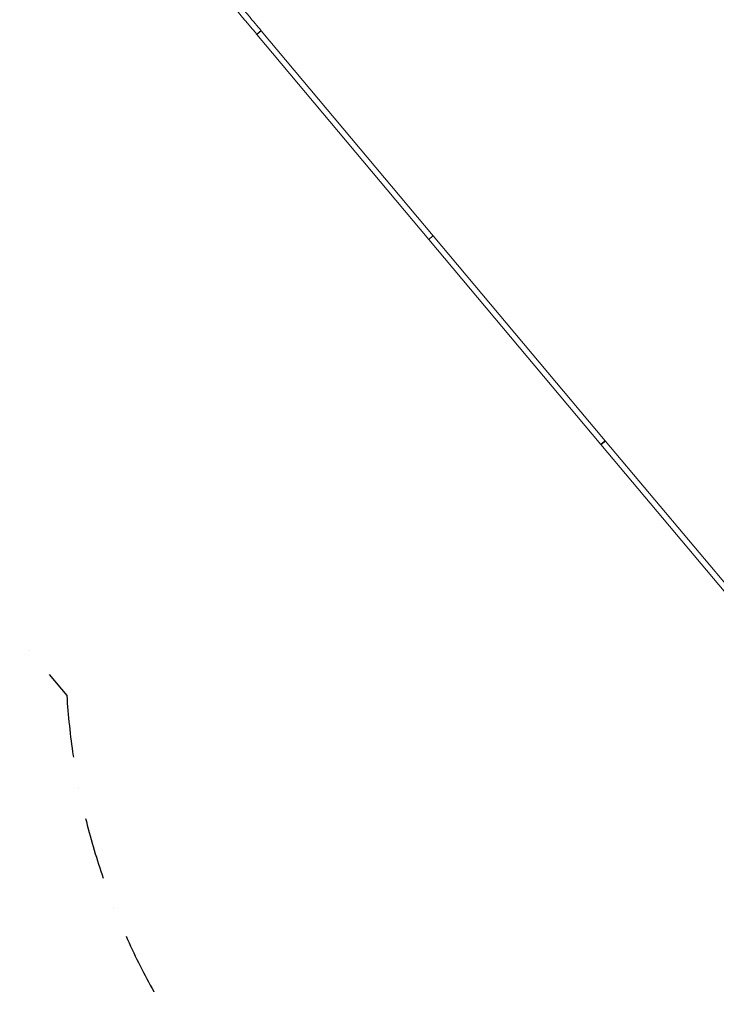
# Model space of a CAD drawing. Extents: x -7102 to 6033, y -7567 to 6166.
# Drawn here: x -4313 to -2356, y -4802 to -2037 of the extents above; entities that cross this region are included whole.
import ezdxf

# ---------------------------------------------------------------- set-up
doc = ezdxf.new("R2010")
doc.units = 0
doc.header["$LTSCALE"] = 350
doc.header["$MEASUREMENT"] = 0
doc.linetypes.add('STRICHPUNKT', pattern=[1, 0.5, -0.25, 0, -0.25])
doc.layers.add('SICHER-MIN', color=7, linetype='STRICHPUNKT')
doc.layers.add('TERRANO-1895', color=7, linetype='CONTINUOUS')

msp = doc.modelspace()

# ---------------------------------------------------------------- linework, layer by layer
at = {"layer": 'SICHER-MIN'}
msp.add_lwpolyline([(3864.2, -4387.1, 0.231639), (4907.5, -3382.6), (5933.7, -563.3, 0.231639), (5780.2, 876.9), (5182.4, 2519.3, 0.31216), (4283.4, 4418.8), (1685.1, 5918.9, 0.300539), (-347.6, 5796.2), (-2479, 5420.4, 0.231639), (-3649.5, 4567.3), (-5354.8, 2535, 0.176327), (-5731.5, 1500.1), (-5731.5, -1500.1, 0.176327), (-5354.8, -2535), (-4180.3, -3934.7, 0.350022), (-2536.6, -5747.3), (422.9, -6269.2, 0.344772), (2572.3, -5118)], format="xyb", close=True, dxfattribs=at)
at = {"layer": 'TERRANO-1895', "linetype": 'Continuous', "lineweight": 0}
for p, q in [((-3634.3, -2068.2), (-3151.2, -2644)), ((-3163.4, -2654.3), (-3646.6, -2078.5)), ((-3151.2, -2644), (-2668, -3219.8)), ((-2680.3, -3230.1), (-3163.4, -2654.3)), ((-2269.8, -3719.3), (-2680.3, -3230.1)), ((-2668, -3219.8), (-2257.5, -3709))]:
    msp.add_line(p, q, dxfattribs=at)
for points, knots in [([(-3646.6, -2078.5), (-3648.7, -2076), (-3650.9, -2073.4), (-3659.4, -2063.2), (-3665.8, -2055.6), (-3691.5, -2025), (-3710.7, -2002.1), (-3750.3, -1955), (-3770.6, -1930.8), (-3811.1, -1882.4), (-3831.4, -1858.2), (-3872, -1809.9), (-3892.3, -1785.7), (-3932.8, -1737.4), (-3953.1, -1713.3), (-3993.5, -1665), (-4013.8, -1640.9), (-4041.7, -1607.6), (-4049.4, -1598.5), (-4057.1, -1589.3)], [0, 0, 0, 0, 10.000001, 10.000001, 40.000027, 40.000027, 130.000741, 130.000741, 225.079784, 225.079784, 320.158769, 320.158769, 415.237754, 415.237754, 510.316738, 510.316738, 605.395723, 605.395723, 641.601008, 641.601008, 641.601008, 641.601008]), ([(-4044.8, -1579), (-4040.7, -1583.9), (-4036.6, -1588.8), (-4012.3, -1617.8), (-3992, -1641.9), (-3951.5, -1690.2), (-3931.3, -1714.3), (-3890.8, -1762.6), (-3870.5, -1786.8), (-3829.9, -1835.1), (-3809.7, -1859.3), (-3769.1, -1907.6), (-3748.8, -1931.8), (-3708.2, -1980.2), (-3687.8, -2004.5), (-3656.5, -2041.9), (-3645.4, -2055), (-3634.3, -2068.2)], [110.617283, 110.617283, 110.617283, 110.617283, 130.000741, 130.000741, 225.079784, 225.079784, 320.158769, 320.158769, 415.237754, 415.237754, 510.316738, 510.316738, 605.395723, 605.395723, 700.474708, 700.474708, 752.218276, 752.218276, 752.218276, 752.218276]), ([(-3646.6, -2078.5), (-3646.6, -2078.5), (-3646.5, -2078.5), (-3646.3, -2078.5), (-3646.2, -2078.4), (-3646, -2078.3), (-3645.6, -2078), (-3645.1, -2077.7), (-3643.9, -2076.8), (-3643.2, -2076.3), (-3641.7, -2075.1), (-3640.9, -2074.4), (-3639.3, -2073.1), (-3638.6, -2072.4), (-3637.1, -2071.2), (-3636.5, -2070.6), (-3635.4, -2069.5), (-3635, -2069.1), (-3634.4, -2068.5), (-3634.3, -2068.3), (-3634.3, -2068.2), (-3634.3, -2068.2), (-3634.3, -2068.2)], [47.204888, 47.204888, 47.204888, 47.204888, 48.64364, 48.64364, 50.412611, 50.412611, 50.412611, 53.537171, 53.537171, 56.662183, 56.662183, 59.787602, 59.787602, 62.913149, 62.913149, 66.03847, 66.03847, 69.16334, 69.16334, 72.287797, 72.287797, 72.407964, 72.407964, 72.407964, 72.407964]), ([(-3646.6, -2078.5), (-3646.6, -2078.5), (-3646.5, -2078.5), (-3646.3, -2078.5), (-3646.2, -2078.4), (-3646, -2078.3), (-3645.6, -2078), (-3645.1, -2077.7), (-3643.9, -2076.8), (-3643.2, -2076.3), (-3641.7, -2075.1), (-3640.9, -2074.4), (-3639.3, -2073.1), (-3638.6, -2072.4), (-3637.1, -2071.2), (-3636.5, -2070.6), (-3635.4, -2069.5), (-3635, -2069.1), (-3634.4, -2068.5), (-3634.3, -2068.3), (-3634.3, -2068.2), (-3634.3, -2068.2), (-3634.3, -2068.2)], [47.204888, 47.204888, 47.204888, 47.204888, 48.64364, 48.64364, 50.412611, 50.412611, 50.412611, 53.537171, 53.537171, 56.662183, 56.662183, 59.787602, 59.787602, 62.913149, 62.913149, 66.03847, 66.03847, 69.16334, 69.16334, 72.287797, 72.287797, 72.407964, 72.407964, 72.407964, 72.407964]), ([(-3634.3, -2068.2), (-3634.4, -2068.2), (-3634.6, -2068.2), (-3635.2, -2068.6), (-3635.7, -2068.9), (-3636.9, -2069.8), (-3637.6, -2070.3), (-3639, -2071.5), (-3639.8, -2072.1), (-3641.4, -2073.5), (-3642.2, -2074.1), (-3643.7, -2075.4), (-3644.3, -2076), (-3645.5, -2077.1), (-3645.9, -2077.5), (-3646.5, -2078.2), (-3646.6, -2078.4), (-3646.6, -2078.5), (-3646.6, -2078.5), (-3646.6, -2078.5)], [72.407964, 72.407964, 72.407964, 72.407964, 75.412115, 75.412115, 78.536649, 78.536649, 81.661629, 81.661629, 84.787027, 84.787027, 87.912574, 87.912574, 91.037918, 91.037918, 94.162821, 94.162821, 97.287299, 97.287299, 97.617499, 97.617499, 97.617499, 97.617499]), ([(-3634.3, -2068.2), (-3634.4, -2068.2), (-3634.6, -2068.2), (-3635.2, -2068.6), (-3635.7, -2068.9), (-3636.9, -2069.8), (-3637.6, -2070.3), (-3639, -2071.5), (-3639.8, -2072.1), (-3641.4, -2073.5), (-3642.2, -2074.1), (-3643.7, -2075.4), (-3644.3, -2076), (-3645.5, -2077.1), (-3645.9, -2077.5), (-3646.5, -2078.2), (-3646.6, -2078.4), (-3646.6, -2078.5), (-3646.6, -2078.5), (-3646.6, -2078.5)], [72.407964, 72.407964, 72.407964, 72.407964, 75.412115, 75.412115, 78.536649, 78.536649, 81.661629, 81.661629, 84.787027, 84.787027, 87.912574, 87.912574, 91.037918, 91.037918, 94.162821, 94.162821, 97.287299, 97.287299, 97.617499, 97.617499, 97.617499, 97.617499]), ([(-3163.4, -2654.3), (-3163.4, -2654.3), (-3163.4, -2654.3), (-3163.3, -2654.2), (-3163.1, -2654.1), (-3163, -2653.9), (-3162.6, -2653.6), (-3162.2, -2653.3), (-3161.1, -2652.3), (-3160.4, -2651.7), (-3158.9, -2650.5), (-3158.1, -2649.8), (-3156.5, -2648.5), (-3155.7, -2647.8), (-3154.3, -2646.6), (-3153.6, -2646), (-3152.4, -2645.1), (-3152, -2644.7), (-3151.4, -2644.2), (-3151.2, -2644), (-3151.2, -2644), (-3151.2, -2644), (-3151.2, -2644)], [47.204888, 47.204888, 47.204888, 47.204888, 48.64364, 48.64364, 50.412611, 50.412611, 50.412611, 53.537171, 53.537171, 56.662183, 56.662183, 59.787602, 59.787602, 62.913149, 62.913149, 66.03847, 66.03847, 69.16334, 69.16334, 72.287797, 72.287797, 72.407964, 72.407964, 72.407964, 72.407964]), ([(-3163.4, -2654.3), (-3163.4, -2654.3), (-3163.4, -2654.3), (-3163.3, -2654.2), (-3163.1, -2654.1), (-3163, -2653.9), (-3162.6, -2653.6), (-3162.2, -2653.3), (-3161.1, -2652.3), (-3160.4, -2651.7), (-3158.9, -2650.5), (-3158.1, -2649.8), (-3156.5, -2648.5), (-3155.7, -2647.8), (-3154.3, -2646.6), (-3153.6, -2646), (-3152.4, -2645.1), (-3152, -2644.7), (-3151.4, -2644.2), (-3151.2, -2644), (-3151.2, -2644), (-3151.2, -2644), (-3151.2, -2644)], [47.204888, 47.204888, 47.204888, 47.204888, 48.64364, 48.64364, 50.412611, 50.412611, 50.412611, 53.537171, 53.537171, 56.662183, 56.662183, 59.787602, 59.787602, 62.913149, 62.913149, 66.03847, 66.03847, 69.16334, 69.16334, 72.287797, 72.287797, 72.407964, 72.407964, 72.407964, 72.407964]), ([(-2680.3, -3230.1), (-2680.3, -3230.1), (-2680.3, -3230), (-2680.2, -3229.9), (-2680.1, -3229.7), (-2679.9, -3229.6), (-2679.7, -3229.2), (-2679.2, -3228.8), (-2678.2, -3227.8), (-2677.5, -3227.2), (-2676.1, -3225.9), (-2675.3, -3225.2), (-2673.7, -3223.9), (-2672.9, -3223.3), (-2671.4, -3222.1), (-2670.7, -3221.5), (-2669.5, -3220.6), (-2669, -3220.3), (-2668.3, -3219.9), (-2668.1, -3219.8), (-2668, -3219.8), (-2668, -3219.8), (-2668, -3219.8)], [47.204888, 47.204888, 47.204888, 47.204888, 48.64364, 48.64364, 50.412611, 50.412611, 50.412611, 53.537171, 53.537171, 56.662183, 56.662183, 59.787602, 59.787602, 62.913149, 62.913149, 66.03847, 66.03847, 69.16334, 69.16334, 72.287797, 72.287797, 72.407964, 72.407964, 72.407964, 72.407964]), ([(-2680.3, -3230.1), (-2680.3, -3230.1), (-2680.3, -3230), (-2680.2, -3229.9), (-2680.1, -3229.7), (-2679.9, -3229.6), (-2679.7, -3229.2), (-2679.2, -3228.8), (-2678.2, -3227.8), (-2677.5, -3227.2), (-2676.1, -3225.9), (-2675.3, -3225.2), (-2673.7, -3223.9), (-2672.9, -3223.3), (-2671.4, -3222.1), (-2670.7, -3221.5), (-2669.5, -3220.6), (-2669, -3220.3), (-2668.3, -3219.9), (-2668.1, -3219.8), (-2668, -3219.8), (-2668, -3219.8), (-2668, -3219.8)], [47.204888, 47.204888, 47.204888, 47.204888, 48.64364, 48.64364, 50.412611, 50.412611, 50.412611, 53.537171, 53.537171, 56.662183, 56.662183, 59.787602, 59.787602, 62.913149, 62.913149, 66.03847, 66.03847, 69.16334, 69.16334, 72.287797, 72.287797, 72.407964, 72.407964, 72.407964, 72.407964]), ([(-2668, -3219.8), (-2668, -3219.9), (-2668.1, -3220.1), (-2668.6, -3220.6), (-2669, -3221), (-2670, -3222), (-2670.6, -3222.6), (-2672.1, -3223.9), (-2672.8, -3224.6), (-2674.4, -3225.9), (-2675.2, -3226.6), (-2676.8, -3227.8), (-2677.5, -3228.3), (-2678.7, -3229.2), (-2679.2, -3229.6), (-2679.9, -3230), (-2680.2, -3230.2), (-2680.3, -3230.1), (-2680.3, -3230.1), (-2680.3, -3230.1)], [72.407964, 72.407964, 72.407964, 72.407964, 75.412115, 75.412115, 78.536649, 78.536649, 81.661629, 81.661629, 84.787027, 84.787027, 87.912574, 87.912574, 91.037918, 91.037918, 94.162821, 94.162821, 97.287299, 97.287299, 97.617499, 97.617499, 97.617499, 97.617499]), ([(-2668, -3219.8), (-2668, -3219.9), (-2668.1, -3220.1), (-2668.6, -3220.6), (-2669, -3221), (-2670, -3222), (-2670.6, -3222.6), (-2672.1, -3223.9), (-2672.8, -3224.6), (-2674.4, -3225.9), (-2675.2, -3226.6), (-2676.8, -3227.8), (-2677.5, -3228.3), (-2678.7, -3229.2), (-2679.2, -3229.6), (-2679.9, -3230), (-2680.2, -3230.2), (-2680.3, -3230.1), (-2680.3, -3230.1), (-2680.3, -3230.1)], [72.407964, 72.407964, 72.407964, 72.407964, 75.412115, 75.412115, 78.536649, 78.536649, 81.661629, 81.661629, 84.787027, 84.787027, 87.912574, 87.912574, 91.037918, 91.037918, 94.162821, 94.162821, 97.287299, 97.287299, 97.617499, 97.617499, 97.617499, 97.617499])]:
    msp.add_open_spline(points, degree=3, knots=knots, dxfattribs=at)

doc.saveas('drawing.dxf')
